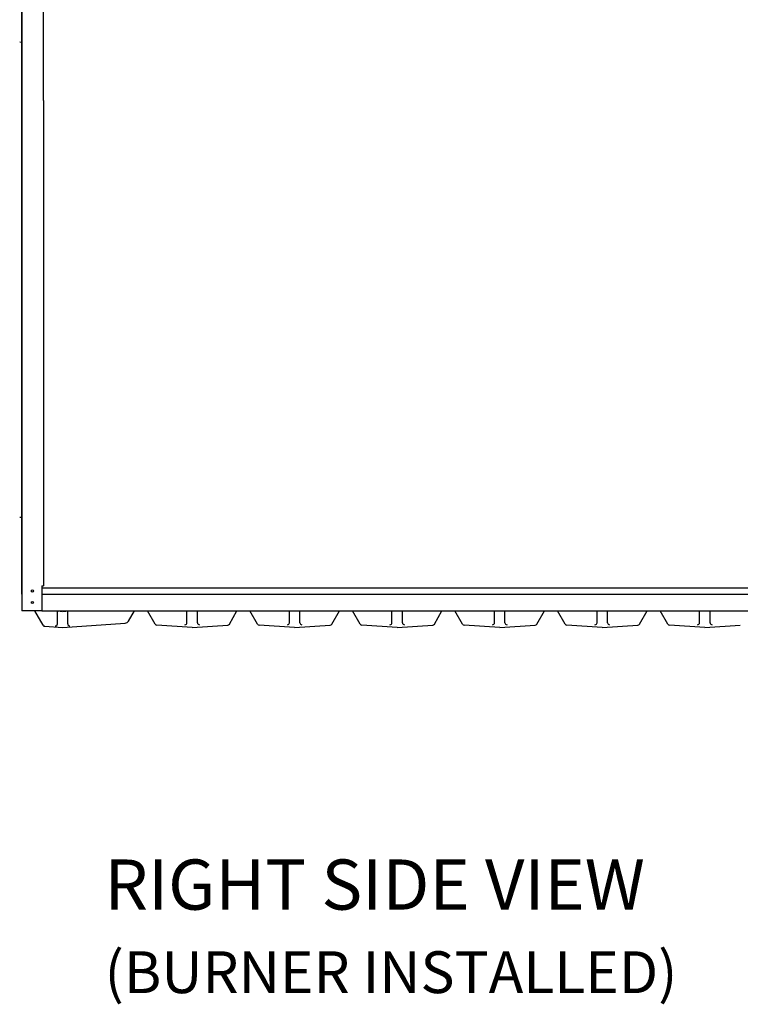
# Model space of a CAD drawing. Extents: x -9 to 254, y 12 to 179.
# Drawn here: x 161 to 204, y 12 to 71 of the extents above; entities that cross this region are included whole.
import ezdxf

# ---------------------------------------------------------------- set-up
doc = ezdxf.new("R2010")
doc.units = 0
doc.header["$LTSCALE"] = 0.16
doc.header["$MEASUREMENT"] = 0
doc.linetypes.add('PHANTOM', pattern=[2.5, 1.25, -0.25, 0.25, -0.25, 0.25, -0.25])
doc.layers.get('DEFPOINTS').update_dxf_attribs({"linetype": 'CONTINUOUS'})
for name, color, linetype in [('CASTING', 7, 'CONTINUOUS'), ('DIMENSIONS', 60, 'CONTINUOUS'), ('OBJECT2', 82, 'CONTINUOUS'), ('VIEW-LABELS', 2, 'CONTINUOUS')]:
    doc.layers.add(name, color=color, linetype=linetype)
doc.styles.add('ROMANS', font='romans')
doc.styles.add('ROMANT', font='romant')
doc.dimstyles.new('DIM$0', dxfattribs={"dimscale": 15, "dimtxt": 0.125, "dimasz": 0.15625, "dimexe": 0.125, "dimexo": 0.0625, "dimgap": 0.09375, "dimtad": 0, "dimdec": 3, "dimzin": 0, "dimdsep": 46, "dimlunit": 5, "dimtxsty": 'ROMANS', "dimcen": 0, "dimadec": 0, "dimazin": 0, "dimtfac": 0.875, "dimtdec": 3, "dimtofl": 0, "dimtmove": 0, "dimatfit": 3, "dimfxl": 1, "dimtolj": 1, "dimtzin": 0, "dimarcsym": 0})

# ---------------------------------------------------------------- blocks, each defined once
blk = doc.blocks.new('*D10')
at = {"layer": 'DEFPOINTS', "color": 0, "transparency": 16777216}
for p in [(160.9, 87.736), (157.275, 76.452), (160.9, 35.938)]:
    blk.add_point(p, dxfattribs=at)
at = {"layer": 'DIMENSIONS', "color": 0, "lineweight": -2, "transparency": 16777216}
for p, q in [((157.275, 77.452), (157.275, 89.736)), ((160.9, 36.938), (160.9, 89.736)), ((154.775, 87.736), (152.275, 87.736)), ((163.4, 87.736), (165.9, 87.736))]:
    blk.add_line(p, q, dxfattribs=at)
at = {"layer": 'DIMENSIONS', "color": 0, "transparency": 16777216}
for points in [[(154.775, 88.152), (154.775, 87.319), (157.275, 87.736)], [(163.4, 88.152), (163.4, 87.319), (160.9, 87.736)]]:
    blk.add_solid(points, dxfattribs=at)
at = {"layer": 'DIMENSIONS', "color": 0, "transparency": 16777216, "insert": (148.681, 87.736), "char_height": 2, "attachment_point": 5, "style": 'ROMANS'}
blk.add_mtext('\\A1;\\A1;3{\\H0.87x;\\S11/16;}', dxfattribs=at)

msp = doc.modelspace()

# ---------------------------------------------------------------- linework, layer by layer
at = {"layer": 'CASTING', "color": 7, "linetype": 'Continuous'}
for p, q in [((160.76391, 69.9394, -0.00001), (160.89971, 69.92749, -0.00001)), ((160.76391, 41.52965, -0.00001), (160.89971, 41.54153, -0.00001)), ((162.171, 35.074, 0.00008), (161.67227, 35.9377, 0.00008)), ((163.0167, 35.1581, 0.00007), (163.0167, 35.9377, 0.00007)), ((163.6417, 35.1581, 0.00007), (163.6417, 35.9377, 0.00007)), ((167.2707, 35.3238, 0.00008), (167.62512, 35.9377, 0.00008)), ((168.8587, 35.14827, 0.00008), (168.40293, 35.9377, 0.00008)), ((170.7669, 35.22567, 0.00008), (170.7669, 35.9377, 0.00008)), ((171.3919, 35.22567, 0.00008), (171.3919, 35.9377, 0.00008)), ((173.3002, 35.14827, 0.00008), (173.75597, 35.9377, 0.00008)), ((174.9837, 35.14827, 0.00008), (174.52793, 35.9377, 0.00008)), ((176.8919, 35.22567, 0.00008), (176.8919, 35.9377, 0.00008)), ((177.5169, 35.22567, 0.00008), (177.5169, 35.9377, 0.00008)), ((179.4252, 35.14827, 0.00008), (179.88097, 35.9377, 0.00008)), ((181.11455, 35.14827, 0.00009), (180.65878, 35.9377, 0.00009)), ((183.02275, 35.22567, 0.00009), (183.02275, 35.9377, 0.00009)), ((183.64775, 35.22567, 0.00009), (183.64775, 35.9377, 0.00009)), ((185.55605, 35.14827, 0.00009), (186.01182, 35.9377, 0.00009)), ((187.2454, 35.14827, 0.00009), (186.78964, 35.9377, 0.00009)), ((189.1536, 35.22567, 0.00009), (189.1536, 35.9377, 0.00009)), ((189.7786, 35.22567, 0.00009), (189.7786, 35.9377, 0.00009)), ((191.6869, 35.14827, 0.00009), (192.14267, 35.9377, 0.00009)), ((193.37626, 35.14827, 0.00009), (192.92049, 35.9377, 0.00009)), ((195.28446, 35.22567, 0.00009), (195.28446, 35.9377, 0.00009)), ((195.90946, 35.22567, 0.00009), (195.90946, 35.9377, 0.00009)), ((197.81776, 35.14827, 0.00009), (198.27352, 35.9377, 0.00009)), ((199.50711, 35.14827, 0.0001), (199.05134, 35.9377, 0.0001)), ((201.41531, 35.22567, 0.0001), (201.41531, 35.9377, 0.0001)), ((202.04031, 35.22567, 0.0001), (202.04031, 35.9377, 0.0001)), ((162.2705, 35.0118, 0.00008), (163.3292, 34.9377, 0.00008)), ((163.3292, 34.9377, 0.00008), (167.0716, 35.1994, 0.00008)), ((171.0794, 34.93767, 0.00008), (168.9582, 35.08607, 0.00008)), ((171.0794, 34.93767, 0.00008), (173.2006, 35.08607, 0.00008)), ((177.2044, 34.93767, 0.00008), (175.0832, 35.08607, 0.00008)), ((177.2044, 34.93767, 0.00008), (179.3256, 35.08607, 0.00008)), ((183.33525, 34.93767, 0.00009), (181.21405, 35.08607, 0.00009)), ((183.33525, 34.93767, 0.00009), (185.45645, 35.08607, 0.00009)), ((189.4661, 34.93767, 0.00009), (187.3449, 35.08607, 0.00009)), ((189.4661, 34.93767, 0.00009), (191.5873, 35.08607, 0.00009)), ((195.59696, 34.93767, 0.00009), (193.47576, 35.08607, 0.00009)), ((195.59696, 34.93767, 0.00009), (197.71816, 35.08607, 0.00009)), ((201.72781, 34.93767, 0.0001), (199.60661, 35.08607, 0.0001)), ((201.72781, 34.93767, 0.0001), (203.84901, 35.08607, 0.0001))]:
    msp.add_line(p, q, dxfattribs=at)
at = {"layer": 'CASTING', "color": 7, "linetype": 'PHANTOM'}
for p, q in [((162.88174, 35.9377, 0.00008), (163.3292, 35.9064, 0.00008)), ((163.3292, 35.9064, 0.00008), (163.77675, 35.9377, 0.00008))]:
    msp.add_line(p, q, dxfattribs=at)
at = {"layer": 'CASTING', "color": 7, "linetype": 'Continuous'}
for centre, radius, start, end in [((167.0541, 35.4488, 0.00008), 0.25001, 274.0137746, 329.9992722), ((162.2792, 35.1365, 0.00008), 0.12495, 210.0121914, 266.0090869), ((162.8917, 35.1581, 0.00007), 0.125, 270, 0), ((163.7667, 35.1581, 0.00007), 0.125, 180, 270), ((168.967, 35.21077, 0.00008), 0.12504, 209.9892721, 265.9633651), ((170.6419, 35.22567, 0.00008), 0.125, 270, 0), ((171.5169, 35.22567, 0.00008), 0.125, 180, 270), ((173.1919, 35.21077, 0.00008), 0.125, 273.9909131, 330.0107279), ((175.092, 35.21077, 0.00008), 0.12504, 209.9892721, 265.9633651), ((176.7669, 35.22567, 0.00008), 0.125, 270, 0), ((177.6419, 35.22567, 0.00008), 0.125, 180, 270), ((179.3169, 35.21077, 0.00008), 0.125, 273.9909131, 330.0107279), ((181.22285, 35.21077, 0.00009), 0.12504, 209.9892721, 265.9633651), ((182.89775, 35.22567, 0.00009), 0.125, 270, 0), ((183.77275, 35.22567, 0.00009), 0.125, 180, 270), ((185.44775, 35.21077, 0.00009), 0.125, 273.9909131, 330.0107279), ((187.3537, 35.21077, 0.00009), 0.12504, 209.9892721, 265.9633651), ((189.0286, 35.22567, 0.00009), 0.125, 270, 0), ((189.9036, 35.22567, 0.00009), 0.125, 180, 270), ((191.5786, 35.21077, 0.00009), 0.125, 273.9909131, 330.0107279), ((193.48456, 35.21077, 0.00009), 0.12504, 209.9892721, 265.9633651), ((195.15946, 35.22567, 0.00009), 0.125, 270, 0), ((196.03446, 35.22567, 0.00009), 0.125, 180, 270), ((197.70946, 35.21077, 0.00009), 0.125, 273.9909131, 330.0107279), ((199.61541, 35.21077, 0.0001), 0.12504, 209.9892721, 265.9633651), ((201.29031, 35.22567, 0.0001), 0.125, 270, 0), ((202.16531, 35.22567, 0.0001), 0.125, 180, 270)]:
    msp.add_arc(centre, radius, start, end, dxfattribs=at)
at = {"layer": 'DEFPOINTS', "color": 0, "linetype": 'ByBlock'}
msp.add_point((160.89971, 35.9377), dxfattribs=at)
at = {"layer": 'OBJECT2'}
for p, q in [((160.89971, 95.9802), (160.89971, 35.9377)), ((162.18096, 66.4377), (162.18096, 95.9802)), ((162.18096, 66.4377), (162.18096, 37.4377)), ((162.08721, 37.4377), (162.08721, 35.93529)), ((162.08721, 37.4377), (162.18096, 37.4377)), ((162.08721, 37.30792), (210.81654, 37.30792)), ((162.08721, 36.93292), (210.81654, 36.93292)), ((162.08721, 35.9377), (160.89971, 35.9377)), ((162.08721, 35.93529), (212.00404, 35.93529))]:
    msp.add_line(p, q, dxfattribs=at)
at = {"layer": 'OBJECT2', "color": 7}
for centre in [(161.52518, 37.12461), (161.52518, 36.4377)]:
    msp.add_circle(centre, 0.06425, dxfattribs=at)

# ---------------------------------------------------------------- texts
at = {"layer": 'VIEW-LABELS', "style": 'ROMANT'}
for s, height, p in [('RIGHT SIDE VIEW', 3, (165.83942, 18.07389)), ('(BURNER INSTALLED)', 2.5, (165.83942, 13.08576))]:
    msp.add_text(s, height=height, dxfattribs=at).set_placement(p)

# ---------------------------------------------------------------- dimensions: what is measured, and where the dimension line sits
at = {"layer": 'DIMENSIONS'}
dim = msp.add_linear_dim(base=(160.89971, 87.73562), p1=(157.27471, 76.45189), p2=(160.89971, 35.9377), text='\\A1;3{\\H0.87x;\\S11/16;}', dimstyle='DIM$0', override={"dimscale": 16}, dxfattribs=at)
dim.commit()
dim.dimension.update_dxf_attribs({"geometry": '*D10', "text_midpoint": (148.6809, 87.73562), "dimtype": 160})

doc.saveas('drawing.dxf')
